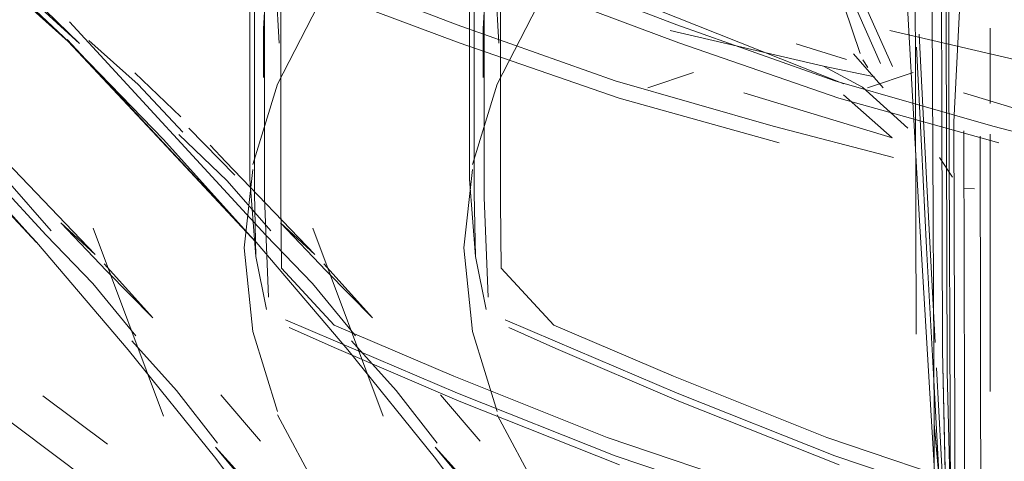
# Model space of a CAD drawing. Units: metres. Extents: x 7.1 to 19.3, y -9.3 to -1.
# Drawn here: x 8.4 to 8.4, y -9 to -8.9 of the extents above; entities that cross this region are included whole.
import ezdxf

# ---------------------------------------------------------------- set-up
doc = ezdxf.new("R2010")
doc.units = ezdxf.units.M
doc.header["$MEASUREMENT"] = 0

# ---------------------------------------------------------------- blocks, each defined once
blk = doc.blocks.new('1a1f4f1f-8601-4c50-93ce-97e54c181d03')
at = {"color": 18, "lineweight": 9, "true_color": 0x000000}
for points in [[(8.421965, -8.938068), (8.431147, -8.941715)], [(8.433207, -8.940881)], [(8.431686, -8.941812), (8.432732, -8.941458)]]:
    blk.add_lwpolyline(points, dxfattribs=at)
blk = doc.blocks.new('672955cf-da20-4063-8d13-9612adeff624')
at = {"color": 18, "lineweight": 9, "true_color": 0x000000}
blk.add_lwpolyline([(8.436605, -8.941794), (8.435708, -8.941314), (8.4322, -8.940493)], dxfattribs=at)
blk = doc.blocks.new('2fa43f71-e08a-4368-948c-a7495be4eb5b')
at = {"color": 18, "lineweight": 9, "true_color": 0x000000}
blk.add_lwpolyline([(8.433883, -8.941926), (8.437286, -8.942958), (8.436171, -8.941973)], dxfattribs=at)
blk = doc.blocks.new('a8e564d8-d3da-44a0-a9c3-bf20d7a94677')
at = {"color": 18, "lineweight": 9, "true_color": 0x000000}
for points in [[(8.423314, -8.938868), (8.424509, -8.939288), (8.42732, -8.940364), (8.430938, -8.941648)], [(8.437313, -8.943407), (8.434556, -8.942689), (8.430938, -8.941648)]]:
    blk.add_lwpolyline(points, dxfattribs=at)
blk = doc.blocks.new('f077c8ce-9a34-4494-8ae1-4da5c9f2999b')
at = {"color": 18, "lineweight": 9, "true_color": 0x000000}
blk.add_lwpolyline([(8.424557, -8.940024), (8.423469, -8.939574), (8.424536, -8.939713), (8.427365, -8.940778), (8.43103, -8.942046), (8.434695, -8.943071)], dxfattribs=at)
blk = doc.blocks.new('24ab65af-698d-4b85-bbef-cea39db0257c')
at = {"color": 18, "lineweight": 9, "true_color": 0x000000}
blk.add_lwpolyline([(8.422954, -8.939281), (8.422885, -8.940454)], dxfattribs=at)
blk = doc.blocks.new('e75bb016-174c-4ab9-9d92-08c8efde95fb')
at = {"color": 18, "lineweight": 9, "true_color": 0x000000}
blk.add_lwpolyline([(8.423242, -8.940786), (8.423172, -8.939567)], dxfattribs=at)
blk = doc.blocks.new('0746d75f-d727-496a-8426-24e20d4b1173')
at = {"color": 18, "lineweight": 9, "true_color": 0x000000}
blk.add_line((8.422884, -8.941573), (8.422885, -8.940454), dxfattribs=at)
blk = doc.blocks.new('66824b5a-88e6-4137-a934-f6d2122ca437')
at = {"color": 18, "lineweight": 9, "true_color": 0x000000}
for points in [[(8.422679, -8.939313), (8.422679, -8.942128), (8.422679, -8.944236), (8.422709, -8.945674), (8.422954, -8.946896)], [(8.423469, -8.947309)]]:
    blk.add_lwpolyline(points, dxfattribs=at)
blk = doc.blocks.new('4c9da0e7-111b-48af-b8fe-cb5dd4335088')
at = {"color": 18, "lineweight": 9, "true_color": 0x000000}
blk.add_lwpolyline([(8.422709, -8.945674), (8.422566, -8.943906)], dxfattribs=at)
blk = doc.blocks.new('1649a68c-6531-4785-b924-18ecd1810414')
at = {"color": 18, "lineweight": 9, "true_color": 0x000000}
blk.add_lwpolyline([(8.422566, -8.936018), (8.422566, -8.939098), (8.422566, -8.941892), (8.422566, -8.943906)], dxfattribs=at)
blk = doc.blocks.new('97bbf3b0-ad63-4d5f-a42f-9419d64cdc87')
at = {"color": 18, "lineweight": 9, "true_color": 0x000000}
blk.add_lwpolyline([(8.423168, -8.947146)], dxfattribs=at)
blk = doc.blocks.new('2989c6a0-6d11-4880-be4e-36122285d983')
at = {"color": 18, "lineweight": 9, "true_color": 0x000000}
blk.add_lwpolyline([(8.423469, -8.947309), (8.424551, -8.947785), (8.427363, -8.948991), (8.431041, -8.950451)], dxfattribs=at)
blk = doc.blocks.new('03c7549b-0310-4a1e-965d-4ff01779a223')
at = {"color": 18, "lineweight": 9, "true_color": 0x000000}
blk.add_lwpolyline([(8.423327, -8.946758)], dxfattribs=at)
blk = doc.blocks.new('fe6d14f7-63e3-467b-96db-1f2897559289')
at = {"color": 18, "lineweight": 9, "true_color": 0x000000}
blk.add_line((8.420588, -8.94934), (8.418978, -8.945027), dxfattribs=at)
for points in [[(8.422998, -8.946613), (8.422904, -8.944328), (8.422904, -8.942182), (8.422904, -8.939355)], [(8.423386, -8.947128), (8.424532, -8.947616), (8.427324, -8.948811), (8.43094, -8.950249)], [(8.43094, -8.950249), (8.434555, -8.95147), (8.437668, -8.952472), (8.434277, -8.951017), (8.430759, -8.94983)]]:
    blk.add_lwpolyline(points, dxfattribs=at)
blk = doc.blocks.new('e79c7241-2ac9-41d7-87cd-75b2b4593d61')
at = {"color": 18, "lineweight": 9, "true_color": 0x000000}
blk.add_lwpolyline([(8.423281, -8.942224), (8.42328, -8.944421), (8.423292, -8.945941), (8.424503, -8.947251)], dxfattribs=at)
blk = doc.blocks.new('3c9bc49a-b6ef-418e-9516-2204028865e8')
at = {"color": 18, "lineweight": 9, "true_color": 0x000000}
blk.add_lwpolyline([(8.424503, -8.947251), (8.42724, -8.948425), (8.430759, -8.94983)], dxfattribs=at)
blk = doc.blocks.new('db5a580b-7036-494f-96d3-f57d33c52bac')
at = {"color": 18, "lineweight": 9, "true_color": 0x000000}
blk.add_lwpolyline([(8.423281, -8.942224), (8.423281, -8.93938), (8.423281, -8.936317), (8.423281, -8.933466), (8.423281, -8.921473)], dxfattribs=at)
blk = doc.blocks.new('f268675f-cb9c-4b54-be23-b3d5239fd561')
at = {"color": 18, "lineweight": 9, "true_color": 0x000000}
blk.add_lwpolyline([(8.416172, -8.952603), (8.413819, -8.950798), (8.411402, -8.948986)], dxfattribs=at)
blk = doc.blocks.new('cb2aa083-70e9-4141-a3d9-d3b9f03b2746')
at = {"color": 18, "lineweight": 9, "true_color": 0x000000}
blk.add_line((8.412792, -8.948874), (8.414278, -8.949977), dxfattribs=at)
blk = doc.blocks.new('5b14c1ee-16ce-4c41-8ce0-b9b7691b79e9')
at = {"color": 18, "lineweight": 9, "true_color": 0x000000}
for points in [[(8.423204, -8.941728), (8.424128, -8.939926), (8.425372, -8.938411), (8.426887, -8.937167), (8.428616, -8.936243), (8.430492, -8.935674), (8.432443, -8.935482), (8.434394, -8.935674), (8.43627, -8.936243), (8.437999, -8.937167), (8.439514, -8.938411), (8.440758, -8.939926), (8.441682, -8.941655), (8.442251, -8.943568), (8.442443, -8.945482), (8.442251, -8.947284)], [(8.423204, -8.949235), (8.422635, -8.947395), (8.422443, -8.945482), (8.422635, -8.943679)], [(8.437999, -8.953796), (8.43627, -8.954721), (8.434394, -8.95529), (8.432443, -8.955482), (8.430492, -8.95529), (8.428616, -8.954721), (8.426887, -8.953796), (8.425372, -8.952553), (8.424128, -8.951037), (8.423204, -8.949309)]]:
    blk.add_lwpolyline(points, dxfattribs=at)
blk = doc.blocks.new('6abc3dfd-f7c3-42dc-9c8f-233cf985827b')
at = {"color": 18, "lineweight": 9, "true_color": 0x000000}
blk.add_line((8.423204, -8.941728), (8.422635, -8.943568), dxfattribs=at)
blk = doc.blocks.new('bd92b99e-ce42-444c-bac5-dcc40d503d7b')
at = {"color": 18, "lineweight": 9, "true_color": 0x000000}
blk.add_lwpolyline([(8.413349, -8.940705), (8.417679, -8.94535), (8.413377, -8.940747), (8.409001, -8.936827), (8.40468, -8.933813)], dxfattribs=at)
blk = doc.blocks.new('eb6f8144-63ec-45d6-8167-e623df473308')
at = {"color": 18, "lineweight": 9, "true_color": 0x000000}
blk.add_lwpolyline([(8.413395, -8.940764), (8.409001, -8.936827), (8.411226, -8.938719)], close=True, dxfattribs=at)
blk = doc.blocks.new('360f5211-5f05-440d-8c5c-a7b6482ce8ee')
at = {"color": 18, "lineweight": 9, "true_color": 0x000000}
blk.add_lwpolyline([(8.421785, -8.95005), (8.422747, -8.951111), (8.423612, -8.952242)], close=True, dxfattribs=at)
blk = doc.blocks.new('3ae77f30-e862-4cc6-94c0-8564d931c4be')
at = {"color": 18, "lineweight": 9, "true_color": 0x000000}
blk.add_lwpolyline([(8.413633, -8.940795), (8.411459, -8.938804), (8.412586, -8.939772)], close=True, dxfattribs=at)
blk = doc.blocks.new('e920bdc1-2eb5-4053-a5d1-a5f9fb10b20f')
at = {"color": 18, "lineweight": 9, "true_color": 0x000000}
blk.add_line((8.421907, -8.948851), (8.422812, -8.949914), dxfattribs=at)
blk = doc.blocks.new('82eb20d4-d24b-4735-a263-43de1f960340')
at = {"color": 18, "lineweight": 9, "true_color": 0x000000}
blk.add_lwpolyline([(8.423618, -8.952749), (8.421787, -8.950309), (8.419783, -8.947818), (8.417679, -8.94535), (8.413361, -8.940727), (8.415558, -8.942997)], dxfattribs=at)
blk = doc.blocks.new('25e10243-c8a7-48a5-8e0d-3ac519149feb')
at = {"color": 18, "lineweight": 9, "true_color": 0x000000}
blk.add_line((8.414906, -8.941465), (8.415956, -8.942478), dxfattribs=at)
blk.add_lwpolyline([(8.416003, -8.942823), (8.414976, -8.941732), (8.413847, -8.940724)], dxfattribs=at)
blk = doc.blocks.new('8455970b-4f11-4fe9-90d9-14ddfee3faf6')
at = {"color": 18, "lineweight": 9, "true_color": 0x000000}
blk.add_lwpolyline([(8.420309, -8.947129)], dxfattribs=at)
blk = doc.blocks.new('f1433abf-1a7d-4c58-bd2d-bb38b2a80cf3')
at = {"color": 18, "lineweight": 9, "true_color": 0x000000}
blk.add_lwpolyline([(8.419024, -8.94563), (8.418238, -8.944909), (8.419287, -8.946006), (8.420344, -8.947083), (8.419229, -8.945845)], dxfattribs=at)
blk = doc.blocks.new('964dd91d-fdcb-4f45-8a59-c5de59526eac')
at = {"color": 18, "lineweight": 9, "true_color": 0x000000}
for points in [[(8.416138, -8.942736), (8.417194, -8.943813)], [(8.421826, -8.949958), (8.42089, -8.948747), (8.419863, -8.947611)]]:
    blk.add_lwpolyline(points, dxfattribs=at)
blk = doc.blocks.new('8805a6b8-ac81-4dce-8af3-3f2af17a3ed0')
at = {"color": 18, "lineweight": 9, "true_color": 0x000000}
for p, q in [((8.416626, -8.943125), (8.416991, -8.943506)), ((8.416991, -8.943506), (8.419024, -8.94563))]:
    blk.add_line(p, q, dxfattribs=at)
blk = doc.blocks.new('421c7f52-5b34-425b-b283-764166463370')
at = {"color": 18, "lineweight": 9, "true_color": 0x000000}
blk.add_lwpolyline([(8.415913, -8.942879), (8.417018, -8.943945), (8.41802, -8.945092)], dxfattribs=at)
blk = doc.blocks.new('067e970e-6c7d-4b15-b438-8b22b9313537')
at = {"color": 18, "lineweight": 9, "true_color": 0x000000}
blk.add_lwpolyline([(8.413403, -8.940299), (8.417901, -8.945191), (8.418973, -8.9463), (8.419957, -8.947496)], dxfattribs=at)
blk = doc.blocks.new('9ed6b58c-2539-42b2-8837-6b2d44669ae5')
at = {"color": 18, "lineweight": 9, "true_color": 0x000000}
blk.add_lwpolyline([(8.415558, -8.942997), (8.417683, -8.945354), (8.413361, -8.940727)], close=True, dxfattribs=at)
blk = doc.blocks.new('1cabe95a-c91d-4038-997e-6509ddaf1af9')
at = {"color": 18, "lineweight": 9, "true_color": 0x000000}
blk.add_lwpolyline([(8.426027, -8.927307), (8.427416, -8.93086), (8.42927, -8.935147), (8.430993, -8.939), (8.431988, -8.941249)], dxfattribs=at)
blk = doc.blocks.new('018e0eef-89b4-42da-8d05-ddadcf92ba0f')
at = {"color": 18, "lineweight": 9, "true_color": 0x000000}
blk.add_line((8.431203, -8.938957), (8.432259, -8.94132), dxfattribs=at)
blk = doc.blocks.new('60be2be3-9b5b-4538-98a3-e70548663a16')
at = {"color": 18, "lineweight": 9, "true_color": 0x000000}
blk.add_lwpolyline([(8.4277, -8.941458)], dxfattribs=at)
blk = doc.blocks.new('45cf7f0f-4383-4df5-9287-e2faefbf66bd')
at = {"color": 18, "lineweight": 9, "true_color": 0x000000}
for points in [[(8.426654, -8.941812), (8.4277, -8.941458)], [(8.426115, -8.941715)]]:
    blk.add_lwpolyline(points, dxfattribs=at)
blk = doc.blocks.new('eed881be-8e7f-4fa2-8de1-320b2730fbd9')
at = {"color": 18, "lineweight": 9, "true_color": 0x000000}
blk.add_line((8.433635, -8.943859), (8.433335, -8.943406), dxfattribs=at)
blk = doc.blocks.new('dab4c15e-b7ac-41fe-a31c-4e075504e8d0')
at = {"color": 18, "lineweight": 9, "true_color": 0x000000}
for points in [[(8.431518, -8.941023), (8.429864, -8.936105)], [(8.431573, -8.941794), (8.432615, -8.942732)]]:
    blk.add_lwpolyline(points, dxfattribs=at)
blk = doc.blocks.new('26f023c0-d6f1-4906-8929-0261ac1395bb')
at = {"color": 18, "lineweight": 9, "true_color": 0x000000}
blk.add_lwpolyline([(8.431573, -8.941794)], dxfattribs=at)
blk = doc.blocks.new('2d831f55-34a4-4159-b161-694e0963499c')
at = {"color": 18, "lineweight": 9, "true_color": 0x000000}
blk.add_line((8.431692, -8.941343), (8.431581, -8.941165), dxfattribs=at)
blk = doc.blocks.new('d27c857d-044b-43cd-98c9-fa38314b45dc')
at = {"color": 18, "lineweight": 9, "true_color": 0x000000}
blk.add_lwpolyline([(8.431363, -8.941027), (8.432044, -8.941806)], dxfattribs=at)
blk = doc.blocks.new('ab0d1632-a896-4078-9393-9a136d5f904b')
at = {"color": 18, "lineweight": 9, "true_color": 0x000000}
blk.add_line((8.43121, -8.941161), (8.430053, -8.940804), dxfattribs=at)
blk = doc.blocks.new('ed683cf2-1fa7-4af1-abe3-bc64445873a6')
at = {"color": 18, "lineweight": 9, "true_color": 0x000000}
blk.add_line((8.430676, -8.941314), (8.431849, -8.941558), dxfattribs=at)
blk = doc.blocks.new('09b7631b-89ed-4bc5-99b9-d891a4b6217b')
at = {"color": 18, "lineweight": 9, "true_color": 0x000000}
blk.add_lwpolyline([(8.431573, -8.941794), (8.430676, -8.941314), (8.427168, -8.940493)], dxfattribs=at)
blk = doc.blocks.new('f5e6a59e-6464-475c-ab55-7fb35f45f5d0')
at = {"color": 18, "lineweight": 9, "true_color": 0x000000}
blk.add_lwpolyline([(8.428851, -8.941926), (8.432254, -8.942958), (8.431139, -8.941973)], dxfattribs=at)
blk = doc.blocks.new('7b18e4c6-30be-4bc6-816e-2fa65d79c2b4')
at = {"color": 18, "lineweight": 9, "true_color": 0x000000}
blk.add_lwpolyline([(8.418282, -8.938868), (8.419477, -8.939288), (8.422288, -8.940364), (8.425906, -8.941648)], dxfattribs=at)
blk = doc.blocks.new('d929e49e-b830-49ee-9d75-3a25c159b09e')
at = {"color": 18, "lineweight": 9, "true_color": 0x000000}
blk.add_line((8.433884, -8.944112), (8.434139, -8.944126), dxfattribs=at)
for points in [[(8.419525, -8.940024), (8.418437, -8.939574), (8.419504, -8.939713), (8.422333, -8.940778), (8.425998, -8.942046), (8.429663, -8.943071)], [(8.432281, -8.943407), (8.429524, -8.942689), (8.425906, -8.941648)], [(8.433317, -8.943721)]]:
    blk.add_lwpolyline(points, dxfattribs=at)
blk = doc.blocks.new('2b91df4a-82de-4966-8a2c-313b270d8b6e')
at = {"color": 18, "lineweight": 9, "true_color": 0x000000}
blk.add_lwpolyline([(8.433583, -8.944187)], dxfattribs=at)
blk = doc.blocks.new('9747057c-2924-4abe-89c8-33d240766891')
at = {"color": 18, "lineweight": 9, "true_color": 0x000000}
blk.add_lwpolyline([(8.417922, -8.939281), (8.417853, -8.940454)], dxfattribs=at)
blk = doc.blocks.new('c26305a8-b92d-42fe-805f-adc075082ab0')
at = {"color": 18, "lineweight": 9, "true_color": 0x000000}
blk.add_lwpolyline([(8.41821, -8.940786), (8.41814, -8.939567)], dxfattribs=at)
blk = doc.blocks.new('8c022b4f-86fc-434d-b737-d18d070ce755')
at = {"color": 18, "lineweight": 9, "true_color": 0x000000}
blk.add_line((8.417852, -8.941573), (8.417853, -8.940454), dxfattribs=at)
blk = doc.blocks.new('6e18d9f9-40b1-487c-b2af-dc658a4bf12f')
at = {"color": 18, "lineweight": 9, "true_color": 0x000000}
for points in [[(8.417647, -8.939313), (8.417647, -8.942128), (8.417647, -8.944236), (8.417677, -8.945674), (8.417922, -8.946896)], [(8.418437, -8.947309)]]:
    blk.add_lwpolyline(points, dxfattribs=at)
blk = doc.blocks.new('8d99a8c5-54df-4954-9093-ba84369f2278')
at = {"color": 18, "lineweight": 9, "true_color": 0x000000}
for points in [[(8.417534, -8.936018), (8.417534, -8.939098), (8.417534, -8.941892), (8.417534, -8.943906)], [(8.417677, -8.945674), (8.417534, -8.943906)]]:
    blk.add_lwpolyline(points, dxfattribs=at)
blk = doc.blocks.new('b0e0ebdb-f460-4a96-a3a9-19971604171d')
at = {"color": 18, "lineweight": 9, "true_color": 0x000000}
blk.add_lwpolyline([(8.418136, -8.947146)], dxfattribs=at)
blk = doc.blocks.new('100c65e7-2900-4312-8fa8-99f2f58cb2bc')
at = {"color": 18, "lineweight": 9, "true_color": 0x000000}
blk.add_line((8.415556, -8.94934), (8.413946, -8.945027), dxfattribs=at)
for points in [[(8.417966, -8.946613), (8.417872, -8.944328), (8.417872, -8.942182), (8.417872, -8.939355)], [(8.418249, -8.942224), (8.418248, -8.944421), (8.41826, -8.945941), (8.419471, -8.947251)], [(8.418295, -8.946758)], [(8.418354, -8.947128), (8.4195, -8.947616), (8.422292, -8.948811), (8.425908, -8.950249)], [(8.418437, -8.947309), (8.419519, -8.947785), (8.422331, -8.948991), (8.426009, -8.950451)], [(8.433515, -8.952577), (8.433402, -8.947844), (8.433515, -8.952722)], [(8.433214, -8.949512), (8.433214, -8.952573)], [(8.425908, -8.950249), (8.429523, -8.95147), (8.432636, -8.952472), (8.429245, -8.951017), (8.425727, -8.94983)]]:
    blk.add_lwpolyline(points, dxfattribs=at)
blk = doc.blocks.new('391657be-3920-4f9b-805f-df110a075ec8')
at = {"color": 18, "lineweight": 9, "true_color": 0x000000}
for points in [[(8.419471, -8.947251), (8.422208, -8.948425), (8.425727, -8.94983)], [(8.433214, -8.949512), (8.433515, -8.95283)]]:
    blk.add_lwpolyline(points, dxfattribs=at)
blk = doc.blocks.new('740927e2-7013-460b-8379-99dbf46bad98')
at = {"color": 18, "lineweight": 9, "true_color": 0x000000}
for points in [[(8.433515, -8.952722), (8.433214, -8.949512), (8.433139, -8.933856), (8.433139, -8.915352)], [(8.433515, -8.948325), (8.433628, -8.952938)]]:
    blk.add_lwpolyline(points, dxfattribs=at)
blk = doc.blocks.new('a3625abd-4888-457a-94b8-71f3903f88b0')
at = {"color": 18, "lineweight": 9, "true_color": 0x000000}
for points in [[(8.418249, -8.942224), (8.418249, -8.93938), (8.418249, -8.936317), (8.418249, -8.933466), (8.418249, -8.921473)], [(8.417647, -8.939313), (8.417647, -8.936249), (8.417647, -8.933393), (8.417647, -8.93098)]]:
    blk.add_lwpolyline(points, dxfattribs=at)
blk = doc.blocks.new('14aaa7a3-3752-432b-8515-967131da1ceb')
at = {"color": 18, "lineweight": 9, "true_color": 0x000000}
blk.add_lwpolyline([(8.4328, -8.947459), (8.432763, -8.933584), (8.432762, -8.915162)], dxfattribs=at)
blk = doc.blocks.new('1104bd1e-6119-4efb-a17e-79cbeadc9437')
at = {"color": 18, "lineweight": 9, "true_color": 0x000000}
blk.add_lwpolyline([(8.433665, -8.930218), (8.433553, -8.92821), (8.433477, -8.917677), (8.433364, -8.915669), (8.433364, -8.934027), (8.433402, -8.947844)], dxfattribs=at)
blk = doc.blocks.new('a2f0b51a-1d02-4513-80fd-19f3f64b5a7d')
at = {"color": 18, "lineweight": 9, "true_color": 0x000000}
blk.add_lwpolyline([(8.433628, -8.952938), (8.433698, -8.955017), (8.433917, -8.952103), (8.433891, -8.942795)], dxfattribs=at)
blk = doc.blocks.new('ea358608-bbb6-401e-9d39-73005bd180e7')
at = {"color": 18, "lineweight": 9, "true_color": 0x000000}
blk.add_lwpolyline([(8.433515, -8.948325), (8.433477, -8.935143), (8.433477, -8.917677)], dxfattribs=at)
blk = doc.blocks.new('34e606bf-1161-486d-b454-4d93672450f6')
at = {"color": 18, "lineweight": 9, "true_color": 0x000000}
blk.add_lwpolyline([(8.433553, -8.92821), (8.433553, -8.941384), (8.433589, -8.95138), (8.433698, -8.955017)], dxfattribs=at)
blk = doc.blocks.new('58500926-3baf-42d6-b676-1c38ca70b841')
at = {"color": 18, "lineweight": 9, "true_color": 0x000000}
blk.add_lwpolyline([(8.434267, -8.930725), (8.433665, -8.942592), (8.433698, -8.951987), (8.433797, -8.955428)], dxfattribs=at)
blk = doc.blocks.new('6ca82206-e7ac-4660-9b0e-ac690313a776')
at = {"color": 18, "lineweight": 9, "true_color": 0x000000}
blk.add_lwpolyline([(8.434267, -8.94292), (8.434281, -8.952176), (8.434324, -8.955557)], dxfattribs=at)
blk = doc.blocks.new('cb0d980d-c56b-4977-8766-7d6ef5ab2f01')
at = {"color": 18, "lineweight": 9, "true_color": 0x000000}
for points in [[(8.432994, -8.943007), (8.432868, -8.940579)], [(8.433238, -8.947651), (8.433116, -8.94535), (8.432994, -8.943007)], [(8.433269, -8.948227)]]:
    blk.add_lwpolyline(points, dxfattribs=at)
blk = doc.blocks.new('906846e0-85f0-4fed-abaf-65e93e1351ad')
at = {"color": 18, "lineweight": 9, "true_color": 0x000000}
blk.add_lwpolyline([(8.43332, -8.950634), (8.433487, -8.952309), (8.433375, -8.950214), (8.433269, -8.948227)], dxfattribs=at)
blk = doc.blocks.new('854b4805-9c96-4886-b663-e6719cf617ad')
at = {"color": 18, "lineweight": 9, "true_color": 0x000000}
for points in [[(8.434499, -8.942869), (8.434499, -8.944342), (8.434499, -8.945491)], [(8.434499, -8.945491), (8.434499, -8.946636), (8.434499, -8.947742)]]:
    blk.add_lwpolyline(points, dxfattribs=at)
blk = doc.blocks.new('f6bbdfea-a681-4f7e-9a5b-0cda64b55011')
at = {"color": 18, "lineweight": 9, "true_color": 0x000000}
for points in [[(8.434499, -8.940441), (8.434499, -8.942167)], [(8.434499, -8.947742), (8.434499, -8.948774)]]:
    blk.add_lwpolyline(points, dxfattribs=at)
blk = doc.blocks.new('f5702a1d-49c8-468b-9505-c12541c321b9')
at = {"color": 18, "lineweight": 9, "true_color": 0x000000}
for points in [[(8.434499, -8.948825)], [(8.434499, -8.950297)]]:
    blk.add_lwpolyline(points, dxfattribs=at)
blk = doc.blocks.new('0369aaa6-7562-4ec6-a5d0-7b956bfdfd89')
at = {"color": 18, "lineweight": 9, "true_color": 0x000000}
blk.add_lwpolyline([(8.434499, -8.950297)], dxfattribs=at)
blk = doc.blocks.new('5784b66a-dd86-4cf1-8c63-0f6d2d15cd63')
at = {"color": 18, "lineweight": 9, "true_color": 0x000000}
blk.add_line((8.418172, -8.941728), (8.417603, -8.943568), dxfattribs=at)
for points in [[(8.418172, -8.941728), (8.419096, -8.939926), (8.42034, -8.938411), (8.421855, -8.937167), (8.423584, -8.936243), (8.42546, -8.935674), (8.427411, -8.935482), (8.429362, -8.935674), (8.431238, -8.936243), (8.432967, -8.937167), (8.434482, -8.938411), (8.435726, -8.939926), (8.43665, -8.941655), (8.437219, -8.943568), (8.437411, -8.945482), (8.437219, -8.947284)], [(8.418172, -8.949235), (8.417603, -8.947395), (8.417411, -8.945482), (8.417603, -8.943679)], [(8.432967, -8.953796), (8.431238, -8.954721), (8.429362, -8.95529), (8.427411, -8.955482), (8.42546, -8.95529), (8.423584, -8.954721), (8.421855, -8.953796), (8.42034, -8.952553), (8.419096, -8.951037), (8.418172, -8.949309)]]:
    blk.add_lwpolyline(points, dxfattribs=at)
blk = doc.blocks.new('b3483e52-5560-4eb4-87d5-0e799d721705')
at = {"color": 18, "lineweight": 9, "true_color": 0x000000}
blk.add_lwpolyline([(8.434499, -8.94128)], dxfattribs=at)
blk.add_lwpolyline([(8.434499, -8.94128)], dxfattribs=at)
blk = doc.blocks.new('8705107b-cdd0-4879-ab56-8249b9b67f8c')
at = {"color": 18, "lineweight": 9, "true_color": 0x000000}
blk.add_lwpolyline([(8.434499, -8.94518), (8.434499, -8.944035), (8.434499, -8.94293)], dxfattribs=at)
blk = doc.blocks.new('f41edd16-3a0f-4313-a700-88fc8548dd13')
at = {"color": 18, "lineweight": 9, "true_color": 0x000000}
for points in [[(8.408317, -8.940705), (8.412647, -8.94535), (8.408345, -8.940747), (8.403969, -8.936827), (8.399648, -8.933813)], [(8.434499, -8.94518), (8.434499, -8.94633), (8.434499, -8.947449)]]:
    blk.add_lwpolyline(points, dxfattribs=at)
blk = doc.blocks.new('e560c6f6-836e-470b-a711-b6bdc539d0f3')
at = {"color": 18, "lineweight": 9, "true_color": 0x000000}
blk.add_lwpolyline([(8.416753, -8.95005), (8.417715, -8.951111), (8.41858, -8.952242)], close=True, dxfattribs=at)
blk = doc.blocks.new('db96d8a5-c172-46e9-a5fa-e37fb4c90a09')
at = {"color": 18, "lineweight": 9, "true_color": 0x000000}
blk.add_line((8.416875, -8.948851), (8.41778, -8.949914), dxfattribs=at)
blk = doc.blocks.new('2c6b3d2e-db8a-4ea6-b5a8-50760400efeb')
at = {"color": 18, "lineweight": 9, "true_color": 0x000000}
blk.add_lwpolyline([(8.418586, -8.952749), (8.416755, -8.950309), (8.414751, -8.947818), (8.412647, -8.94535), (8.408329, -8.940727), (8.410526, -8.942997)], dxfattribs=at)
blk = doc.blocks.new('23e80293-3b28-446e-ae30-c83a429f8465')
at = {"color": 18, "lineweight": 9, "true_color": 0x000000}
blk.add_lwpolyline([(8.415277, -8.947129)], dxfattribs=at)
blk = doc.blocks.new('dec98b41-b72f-4669-b637-ea65f70ead6f')
at = {"color": 18, "lineweight": 9, "true_color": 0x000000}
for points in [[(8.413992, -8.94563), (8.413206, -8.944909), (8.414255, -8.946006), (8.415312, -8.947083), (8.414197, -8.945845)], [(8.416794, -8.949958), (8.415858, -8.948747), (8.414831, -8.947611)]]:
    blk.add_lwpolyline(points, dxfattribs=at)
blk = doc.blocks.new('bfc84745-eb9d-4451-8bdf-77adcedc57cd')
at = {"color": 18, "lineweight": 9, "true_color": 0x000000}
blk.add_line((8.411959, -8.943506), (8.413992, -8.94563), dxfattribs=at)
blk = doc.blocks.new('78cbf317-c565-4497-adce-ab761aa4548a')
at = {"color": 18, "lineweight": 9, "true_color": 0x000000}
blk.add_lwpolyline([(8.410881, -8.942879), (8.411986, -8.943945), (8.412988, -8.945092)], dxfattribs=at)
blk = doc.blocks.new('bb0c9ffd-098d-4ed3-a7e5-d21b20066ab7')
at = {"color": 18, "lineweight": 9, "true_color": 0x000000}
blk.add_lwpolyline([(8.408371, -8.940299), (8.412869, -8.945191), (8.413941, -8.9463), (8.414925, -8.947496)], dxfattribs=at)
blk = doc.blocks.new('7220c59a-bfe2-443c-84ef-13171e64240d')
at = {"color": 18, "lineweight": 9, "true_color": 0x000000}
blk.add_lwpolyline([(8.433836, -8.960329), (8.433662, -8.957681), (8.433417, -8.953805), (8.433181, -8.949966), (8.43288, -8.944848), (8.432619, -8.940237), (8.43238, -8.935896)], dxfattribs=at)
blk = doc.blocks.new('20c2807a-bbc7-441f-a5f1-a3c958950d54')
at = {"color": 18, "lineweight": 9, "true_color": 0x000000}
blk.add_lwpolyline([(8.410526, -8.942997), (8.412651, -8.945354), (8.408329, -8.940727)], close=True, dxfattribs=at)
blk = doc.blocks.new('81a6ffab-50b1-4517-9f34-8040e01ed78d')
at = {"color": 18, "lineweight": 9, "true_color": 0x000000}
blk.add_lwpolyline([(8.43332, -8.950634), (8.433181, -8.948089)], dxfattribs=at)
blk = doc.blocks.new('ee8b264d-2ae3-427c-9df2-994be42da995')
at = {"color": 18, "lineweight": 9, "true_color": 0x000000}
blk.add_line((8.432921, -8.943137), (8.432807, -8.940874), dxfattribs=at)
blk = doc.blocks.new('a9111fe9-5882-4203-8a8e-53c755c12ab4')
at = {"color": 18, "lineweight": 9, "true_color": 0x000000}
blk.add_lwpolyline([(8.433042, -8.945482), (8.433181, -8.948089)], dxfattribs=at)
blk = doc.blocks.new('e512eff4-3263-4c83-a12a-0d5fdf6662b5')
at = {"color": 18, "lineweight": 9, "true_color": 0x000000}
blk.add_line((8.433042, -8.945482), (8.432921, -8.943137), dxfattribs=at)
blk = doc.blocks.new('ff849fed-f73e-4297-a078-370c8c008ec2')
for name in ['26f023c0-d6f1-4906-8929-0261ac1395bb', 'd27c857d-044b-43cd-98c9-fa38314b45dc', '24ab65af-698d-4b85-bbef-cea39db0257c', '8c022b4f-86fc-434d-b737-d18d070ce755', '0746d75f-d727-496a-8426-24e20d4b1173', '018e0eef-89b4-42da-8d05-ddadcf92ba0f', 'a8e564d8-d3da-44a0-a9c3-bf20d7a94677', '2fa43f71-e08a-4368-948c-a7495be4eb5b', 'f5e6a59e-6464-475c-ab55-7fb35f45f5d0', 'ed683cf2-1fa7-4af1-abe3-bc64445873a6', '1a1f4f1f-8601-4c50-93ce-97e54c181d03', '672955cf-da20-4063-8d13-9612adeff624', '09b7631b-89ed-4bc5-99b9-d891a4b6217b', 'dab4c15e-b7ac-41fe-a31c-4e075504e8d0', 'eed881be-8e7f-4fa2-8de1-320b2730fbd9', '45cf7f0f-4383-4df5-9287-e2faefbf66bd', '9747057c-2924-4abe-89c8-33d240766891', 'f077c8ce-9a34-4494-8ae1-4da5c9f2999b', 'd929e49e-b830-49ee-9d75-3a25c159b09e', 'ab0d1632-a896-4078-9393-9a136d5f904b', '7b18e4c6-30be-4bc6-816e-2fa65d79c2b4', 'e75bb016-174c-4ab9-9d92-08c8efde95fb', '2d831f55-34a4-4159-b161-694e0963499c', '2b91df4a-82de-4966-8a2c-313b270d8b6e', 'f41edd16-3a0f-4313-a700-88fc8548dd13', 'a2f0b51a-1d02-4513-80fd-19f3f64b5a7d', 'f6bbdfea-a681-4f7e-9a5b-0cda64b55011', 'b3483e52-5560-4eb4-87d5-0e799d721705', '5784b66a-dd86-4cf1-8c63-0f6d2d15cd63', 'f5702a1d-49c8-468b-9505-c12541c321b9', 'db96d8a5-c172-46e9-a5fa-e37fb4c90a09', '2c6b3d2e-db8a-4ea6-b5a8-50760400efeb', '25e10243-c8a7-48a5-8e0d-3ac519149feb', '3ae77f30-e862-4cc6-94c0-8564d931c4be', '82eb20d4-d24b-4735-a263-43de1f960340', '906846e0-85f0-4fed-abaf-65e93e1351ad', '8705107b-cdd0-4879-ab56-8249b9b67f8c', 'cb0d980d-c56b-4977-8766-7d6ef5ab2f01', '6abc3dfd-f7c3-42dc-9c8f-233cf985827b', '8d99a8c5-54df-4954-9093-ba84369f2278', '1649a68c-6531-4785-b924-18ecd1810414', '100c65e7-2900-4312-8fa8-99f2f58cb2bc', 'e79c7241-2ac9-41d7-87cd-75b2b4593d61', '58500926-3baf-42d6-b676-1c38ca70b841', '421c7f52-5b34-425b-b283-764166463370', 'bfc84745-eb9d-4451-8bdf-77adcedc57cd', '8805a6b8-ac81-4dce-8af3-3f2af17a3ed0', '03c7549b-0310-4a1e-965d-4ff01779a223', 'e920bdc1-2eb5-4053-a5d1-a5f9fb10b20f', '854b4805-9c96-4886-b663-e6719cf617ad', '20c2807a-bbc7-441f-a5f1-a3c958950d54', '6ca82206-e7ac-4660-9b0e-ac690313a776', '0369aaa6-7562-4ec6-a5d0-7b956bfdfd89', 'bd92b99e-ce42-444c-bac5-dcc40d503d7b', 'ee8b264d-2ae3-427c-9df2-994be42da995', 'dec98b41-b72f-4669-b637-ea65f70ead6f', '964dd91d-fdcb-4f45-8a59-c5de59526eac', '7220c59a-bfe2-443c-84ef-13171e64240d', 'bb0c9ffd-098d-4ed3-a7e5-d21b20066ab7', '9ed6b58c-2539-42b2-8837-6b2d44669ae5', '067e970e-6c7d-4b15-b438-8b22b9313537', 'cb2aa083-70e9-4141-a3d9-d3b9f03b2746', '97bbf3b0-ad63-4d5f-a42f-9419d64cdc87', '34e606bf-1161-486d-b454-4d93672450f6', '81a6ffab-50b1-4517-9f34-8040e01ed78d', '1cabe95a-c91d-4038-997e-6509ddaf1af9', '391657be-3920-4f9b-805f-df110a075ec8', '3c9bc49a-b6ef-418e-9516-2204028865e8', '14aaa7a3-3752-432b-8515-967131da1ceb', 'db5a580b-7036-494f-96d3-f57d33c52bac', '740927e2-7013-460b-8379-99dbf46bad98', '1104bd1e-6119-4efb-a17e-79cbeadc9437', 'ea358608-bbb6-401e-9d39-73005bd180e7', 'a3625abd-4888-457a-94b8-71f3903f88b0', '5b14c1ee-16ce-4c41-8ce0-b9b7691b79e9', 'eb6f8144-63ec-45d6-8167-e623df473308', '4c9da0e7-111b-48af-b8fe-cb5dd4335088', '6e18d9f9-40b1-487c-b2af-dc658a4bf12f', 'fe6d14f7-63e3-467b-96db-1f2897559289', '66824b5a-88e6-4137-a934-f6d2122ca437', 'c26305a8-b92d-42fe-805f-adc075082ab0', '60be2be3-9b5b-4538-98a3-e70548663a16', '78cbf317-c565-4497-adce-ab761aa4548a', 'e512eff4-3263-4c83-a12a-0d5fdf6662b5', 'a9111fe9-5882-4203-8a8e-53c755c12ab4', 'f1433abf-1a7d-4c58-bd2d-bb38b2a80cf3', '23e80293-3b28-446e-ae30-c83a429f8465', 'b0e0ebdb-f460-4a96-a3a9-19971604171d', '8455970b-4f11-4fe9-90d9-14ddfee3faf6', '2989c6a0-6d11-4880-be4e-36122285d983', 'f268675f-cb9c-4b54-be23-b3d5239fd561', 'e560c6f6-836e-470b-a711-b6bdc539d0f3', '360f5211-5f05-440d-8c5c-a7b6482ce8ee']:
    blk.add_blockref(name, (0, 0))

msp = doc.modelspace()

# ---------------------------------------------------------------- block references
msp.add_blockref('ff849fed-f73e-4297-a078-370c8c008ec2', (0, 0))

doc.saveas('drawing.dxf')
